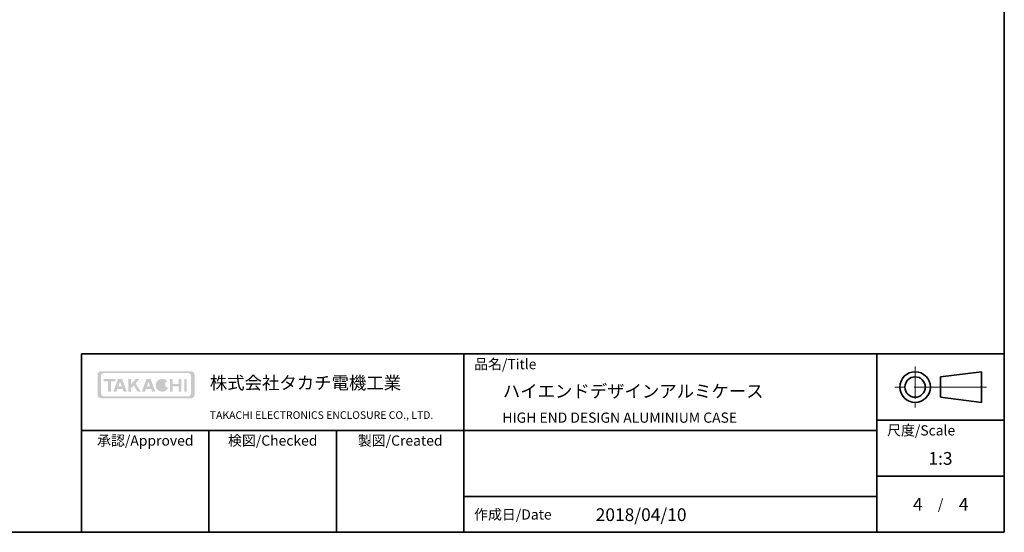
# Model space of a CAD drawing. Units: millimetres. Extents: x 43 to 4961, y 24 to 1008.
# Drawn here: x 4382 to 4961, y 24 to 326 of the extents above; entities that cross this region are included whole.
import ezdxf
from ezdxf.enums import TextEntityAlignment as Align

# ---------------------------------------------------------------- set-up
doc = ezdxf.new("R2010")
doc.units = ezdxf.units.MM
doc.header["$LTSCALE"] = 3
doc.linetypes.add('CHAIN', pattern=[0.3543, 0.2362, -0.0295, 0.0591, -0.0295])
doc.layers.add('Border (ISO)', color=7, linetype='Continuous', lineweight=35)
doc.layers.add('Title (ISO)', color=7, linetype='Continuous', lineweight=35)
doc.layers.add('Hatch (ISO)', color=1, linetype='Continuous', lineweight=18, true_color=0xff0000)
doc.styles.add('Note Text (TK)', font='MS PGothic.ttf')
doc.styles.add('文字スタイル67', font='arial.ttf')

# ---------------------------------------------------------------- blocks, each defined once
blk = doc.blocks.new('図面枠 tk図枠')
at = {"layer": 'Border (ISO)'}
for p in [(405.5, 289), (14.5, 8)]:
    blk.add_line(p, (405.5, 8), dxfattribs=at)
blk = doc.blocks.new('表題欄 tk表題欄')
at = {"layer": 'Hatch (ISO)'}
h = blk.add_hatch(color=256, dxfattribs=at)
edge = h.paths.add_edge_path(flags=0)
edge.add_arc((95.58, 236.3), 0.596, 270, 360)
edge.add_line((96.17, 236.3), (96.17, 239.71))
edge.add_arc((95.58, 239.71), 0.596, 0, 90)
edge.add_line((95.58, 240.31), (79.14, 240.31))
edge.add_arc((79.14, 239.71), 0.596, 90, 180)
edge.add_line((78.54, 239.71), (78.54, 236.3))
edge.add_arc((79.14, 236.3), 0.596, 180, 270)
edge.add_line((79.14, 235.7), (95.58, 235.7))
edge = h.paths.add_edge_path()
edge.add_line((77.84, 239.96), (77.84, 236.05))
edge.add_arc((78.54, 236.05), 0.702, 180, 270)
edge.add_line((78.54, 235.35), (96.17, 235.35))
edge.add_arc((96.17, 236.05), 0.702, 270, 360)
edge.add_line((96.87, 236.05), (96.87, 239.96))
edge.add_arc((96.17, 239.96), 0.702, 0, 90)
edge.add_line((96.17, 240.66), (78.54, 240.66))
edge.add_arc((78.54, 239.96), 0.702, 90, 180)
for points in [[(79.07, 239.15), (79.07, 238.66), (79.92, 238.66), (79.92, 236.66), (80.51, 236.66), (80.51, 238.66), (81.36, 238.66), (81.36, 239.15)], [(85.68, 236.66), (84.94, 237.89), (84.42, 237.32), (84.42, 236.66), (83.9, 236.66), (83.9, 239.15), (84.42, 239.15), (84.42, 238.1), (85.39, 239.15), (86.11, 239.15), (85.32, 238.3), (86.3, 236.66)], [(92.09, 239.15), (92.09, 236.66), (92.61, 236.66), (92.61, 237.66), (93.77, 237.66), (93.77, 236.66), (94.29, 236.66), (94.29, 239.15), (93.77, 239.15), (93.77, 238.15), (92.61, 238.15), (92.61, 239.15)], [(94.84, 239.15), (94.84, 236.66), (95.36, 236.66), (95.36, 239.15)]]:
    blk.add_hatch(color=256, dxfattribs=at).paths.add_polyline_path(points)
h = blk.add_hatch(color=256, dxfattribs=at)
h.paths.add_polyline_path([(82.59, 237.71), (81.95, 237.71), (82.27, 238.58)], flags=0)
h.paths.add_polyline_path([(82.78, 237.2), (81.76, 237.2), (81.57, 236.66), (80.95, 236.66), (81.86, 239.15), (82.68, 239.15), (83.59, 236.66), (82.98, 236.66)])
h = blk.add_hatch(color=256, dxfattribs=at)
h.paths.add_polyline_path([(87.53, 237.71), (88.16, 237.71), (87.85, 238.58)], flags=0)
h.paths.add_polyline_path([(87.14, 236.66), (87.34, 237.2), (88.35, 237.2), (88.55, 236.66), (89.17, 236.66), (88.25, 239.15), (87.44, 239.15), (86.52, 236.66)])
h = blk.add_hatch(color=256, dxfattribs=at)
edge = h.paths.add_edge_path()
edge.add_arc((90.52, 237.9), 1.27, 38.5505, 336.582)
edge.add_line((91.69, 237.4), (91.17, 237.62))
edge.add_ellipse((90.52, 237.9), major_axis=(0, -0.8), ratio=0.867347, start_angle=124.651, end_angle=429.4109, ccw=False)
edge.add_line((91.09, 238.36), (91.52, 238.7))
at = {"layer": 'Title (ISO)'}
for p, q in [((74.71, 244.05), (255.71, 244.05)), ((74.71, 209.05), (74.71, 244.05)), ((149.71, 244.05), (149.71, 209.05)), ((230.71, 244.05), (230.71, 209.05)), ((255.71, 244.05), (255.71, 209.05)), ((243.21, 239.55), (251.21, 240.55)), ((243.21, 239.55), (243.21, 235.55)), ((251.21, 234.55), (251.21, 240.55)), ((243.21, 235.55), (251.21, 234.55)), ((230.71, 231.05), (255.71, 231.05)), ((74.71, 229.05), (230.71, 229.05)), ((99.71, 229.05), (99.71, 209.05)), ((124.71, 229.05), (124.71, 209.05)), ((230.71, 220.05), (255.71, 220.05)), ((149.71, 216.05), (230.71, 216.05)), ((255.71, 209.05), (74.71, 209.05))]:
    blk.add_line(p, q, dxfattribs=at)
at = {"layer": 'Title (ISO)', "color": 4, "linetype": 'CHAIN', "lineweight": 18, "ltscale": 8.88956, "true_color": 0x00ffff}
blk.add_line((238.21, 241.55), (238.21, 233.55), dxfattribs=at)
at = {"layer": 'Title (ISO)', "color": 4, "linetype": 'CHAIN', "lineweight": 18, "ltscale": 20.001633, "true_color": 0x00ffff}
blk.add_line((252.21, 237.55), (234.21, 237.55), dxfattribs=at)
at = {"layer": 'Title (ISO)'}
for radius in [3, 2]:
    blk.add_circle((238.21, 237.55), radius, dxfattribs=at)
at = {"layer": 'Title (ISO)', "color": 1, "true_color": 0xff0000, "char_height": 2, "line_spacing_factor": 1.5, "style": 'Note Text (TK)'}
for s, insert, attachment_point in [('\\fＭＳ Ｐゴシック|b0|i0;\\H2.0000;品名/Title', (151.71, 242.05), 4), ('\\fＭＳ Ｐゴシック|b0|i0;\\H2.0000;尺度/Scale', (232.71, 229.05), 4), ('\\fＭＳ Ｐゴシック|b0|i0;\\H2.0000;承認/Approved', (87.21, 227.05), 5), ('\\fＭＳ Ｐゴシック|b0|i0;\\H2.0000;検図/Checked', (112.21, 227.05), 5), ('\\fＭＳ Ｐゴシック|b0|i0;\\H2.0000;製図/Created', (137.21, 227.05), 5), ('\\fＭＳ Ｐゴシック|b0|i0;\\H2.0000;作成日/Date', (151.71, 212.55), 4)]:
    blk.add_mtext(s, dxfattribs=dict(at, insert=insert, attachment_point=attachment_point))
at = {"layer": 'Title (ISO)', "color": 7, "line_spacing_factor": 1.5, "style": 'Note Text (TK)'}
for s, insert, char_height, attachment_point in [('株式会社タカチ電機工業', (99.87, 238.05), 2.5, 4), ('\\fArial|b0|i0;\\H1.4986;TAKACHI ELECTRONICS ENCLOSURE CO., LTD.', (99.87, 232.05), 1.4986, 4), ('\\fＭＳ Ｐゴシック|b0|i0;\\H2.0000;/', (243.21, 214.55), 2, 5)]:
    blk.add_mtext(s, dxfattribs=dict(at, insert=insert, char_height=char_height, attachment_point=attachment_point))
at = {"layer": 'Title (ISO)', "color": 7}
for tag, p, height, style in [('<品名>_001', (157.34, 235.49), 2.5, 'Note Text (TK)'), ('<Title>_001', (157.26, 230.55), 2, '文字スタイル67'), ('<尺度>_001', (240.82, 222.3), 2.5, 'Note Text (TK)'), ('<ページ_No.>_001', (238.1, 213.3), 2.5, 'Note Text (TK)'), ('<総ページ数>_001', (246.79, 213.3), 2.5, 'Note Text (TK)'), ('作成日_001', (175.56, 211.26), 2.5, 'Note Text (TK)')]:
    blk.add_attdef(tag, p, '', height=height, dxfattribs=dict(at, style=style))
at = {"layer": 'Title (ISO)', "color": 7, "style": 'Note Text (TK)'}
blk.add_attdef('<承認>', text='', height=2.5, dxfattribs=at).set_placement((87.21, 217.05), align=Align.MIDDLE_CENTER)

msp = doc.modelspace()

# ---------------------------------------------------------------- block references
at = {"xscale": 3, "yscale": 3, "zscale": 3}
msp.add_blockref('図面枠 tk図枠', (3744.5, 0), dxfattribs=at)
ref = msp.add_blockref('表題欄 tk表題欄', (4193.8735, -603.1582), dxfattribs=dict(xscale=3, yscale=3, zscale=3))
ref.add_attrib('<品名>_001', 'ハイエンドデザインアルミケース', (4665.892, 103.3125), dxfattribs={"layer": 'Title (ISO)', "color": 7, "height": 7.5, "style": 'Note Text (TK)'})
ref.add_attrib('<尺度>_001', '1:3', (4916.3409, 63.75), dxfattribs={"layer": 'Title (ISO)', "color": 7, "height": 7.5, "style": 'Note Text (TK)'})
ref.add_attrib('作成日_001', '2018/04/10', (4720.5568, 30.6222), dxfattribs={"layer": 'Title (ISO)', "color": 7, "height": 7.5, "style": 'Note Text (TK)'})
ref.add_attrib('<Title>_001', 'HIGH END DESIGN ALUMINIUM CASE', (4665.6576, 88.5), dxfattribs={"layer": 'Title (ISO)', "color": 7, "height": 6, "style": '文字スタイル67'})
ref.add_attrib('<ページ_No.>_001', '4', (4907.2301, 36.75), dxfattribs={"layer": 'Title (ISO)', "color": 7, "height": 7.5, "style": 'Note Text (TK)'})
ref.add_attrib('<総ページ数>_001', '4', (4934.2301, 36.75), dxfattribs={"layer": 'Title (ISO)', "color": 7, "height": 7.5, "style": 'Note Text (TK)'})

doc.saveas('drawing.dxf')
